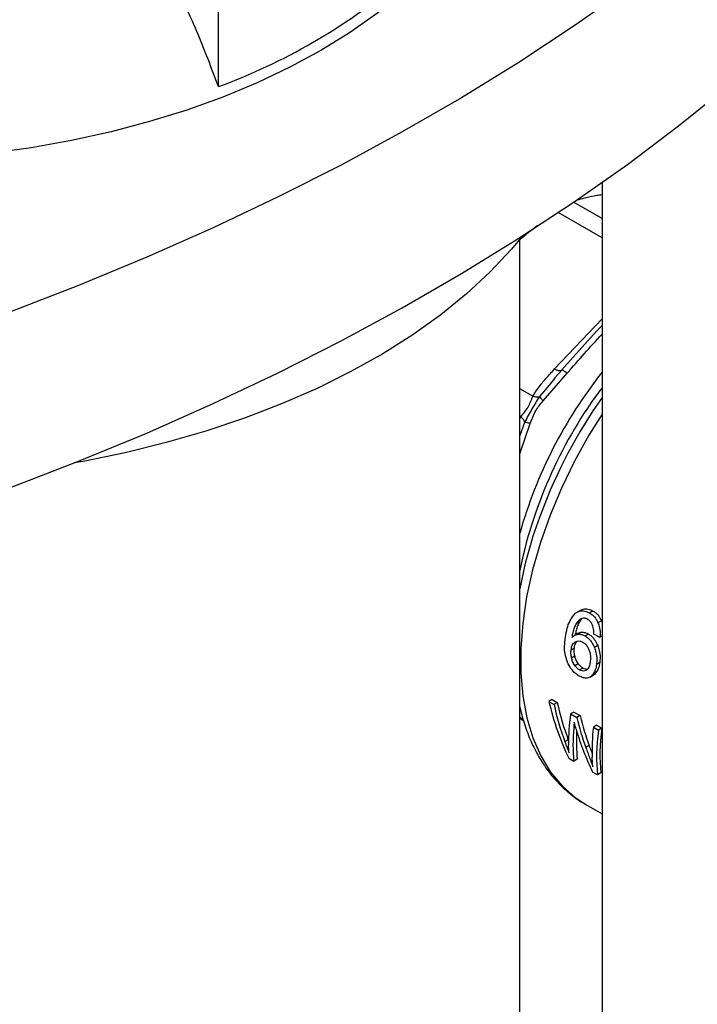
# Model space of a CAD drawing. Extents: x 0.4 to 10.6, y 0.4 to 8.1.
# Drawn here: x 2.7 to 2.8, y 5.2 to 5.4 of the extents above; entities that cross this region are included whole.
import ezdxf

# ---------------------------------------------------------------- set-up
doc = ezdxf.new("R2010")
doc.units = 0
doc.linetypes.add('SLD-SOLID', pattern=[0])
doc.layers.get('0').update_dxf_attribs({"linetype": 'CONTINUOUS'})

msp = doc.modelspace()

# ---------------------------------------------------------------- linework, layer by layer
at = {"color": 7, "linetype": 'SLD-SOLID'}
for p, q in [((2.695384366746099, 5.382486009406736), (2.695384366746099, 5.397481245141408)), ((2.760852988217505, 5.366126085336878), (2.760852988217505, 4.919672260180282)), ((2.746803197875049, 4.91967676047963), (2.746803197875049, 5.356436130775565)), ((2.759928359145212, 5.340740464861685), (2.753948188926309, 5.33409623155388)), ((2.750806720791998, 5.328877238183744), (2.754903113854065, 5.333574223245797)), ((2.754017491711206, 5.334180829578784), (2.752682959446127, 5.332683396434931)), ((2.754004273986129, 5.334149381473821), (2.753935795398639, 5.334082617483917)), ((2.752797807365686, 5.332718469492057), (2.751809987438132, 5.331546881752344)), ((2.746918010688987, 5.300484102759151), (2.746803197875049, 5.29990188039777)), ((2.756905345232989, 5.292943882789704), (2.756325615675596, 5.292609212039885)), ((2.757158700484958, 5.293114705546787), (2.756578018822869, 5.29277948515863)), ((2.75930127049788, 5.293004497906951), (2.758716918519735, 5.292667158690433)), ((2.756992921136249, 5.291141080702566), (2.756418259726933, 5.290809335732366)), ((2.760738746677927, 5.29133453404419), (2.760157133734689, 5.290998776038673)), ((2.760738746677927, 5.29133453404419), (2.760852988217505, 5.290989069623826)), ((2.757344727836456, 5.289370389783768), (2.756774097301621, 5.289040971787864)), ((2.756693640342418, 5.289168171065922), (2.756124381712675, 5.288839545053974)), ((2.758530246043319, 5.289072762371505), (2.757958665314169, 5.288742795840103)), ((2.760493143944243, 5.288555133647328), (2.760852988217505, 5.288762867324603)), ((2.755566792496239, 5.286388018102722), (2.756130412805307, 5.286713389181529)), ((2.760104399059234, 5.287093836967904), (2.759535376255247, 5.286765347095281)), ((2.755643286267125, 5.285005340268746), (2.756204746058746, 5.285329464107297)), ((2.75618754641479, 5.283732994256185), (2.756747694113889, 5.284056360639427)), ((2.757010732479317, 5.282939257964244), (2.757570488481663, 5.283262398225788)), ((2.760466656310309, 5.284217750515386), (2.759903022655755, 5.283892371732493)), ((2.758800968912362, 5.281733106161811), (2.759360537475974, 5.282056138217653)), ((2.759921711032969, 5.282607117744904), (2.759361063440412, 5.282283462778848)), ((2.752316579226811, 5.277908358657947), (2.751757791949414, 5.277585777629037)), ((2.752316579226811, 5.277908358657947), (2.753212188855594, 5.277391334224392)), ((2.751757791949414, 5.277585777629037), (2.752653401578198, 5.277068753195482)), ((2.753212188855594, 5.277391334224392), (2.752653401578198, 5.277068753195482)), ((2.746803197875049, 5.274861140743899), (2.747454917114073, 5.274225772289954)), ((2.746803197875049, 5.27465475654592), (2.747322242020191, 5.274355118738899)), ((2.756047535881929, 5.275754523226623), (2.755488748604532, 5.275431942197714)), ((2.755488748604532, 5.275431942197714), (2.756541877553034, 5.274823983796435)), ((2.756047535881929, 5.275754523226623), (2.757100664830431, 5.275146564825345)), ((2.757100664830431, 5.275146564825345), (2.756541877553034, 5.274823983796435)), ((2.759922509570559, 5.273517548531527), (2.759363722293163, 5.273194967502618)), ((2.759363722293163, 5.273194967502618), (2.760241329881609, 5.272688335425679)), ((2.759922509570559, 5.273517548531527), (2.760800117159005, 5.273010916454589)), ((2.760800117159005, 5.273010916454589), (2.760241329881609, 5.272688335425679)), ((2.755090302577333, 5.270994782828656), (2.754518518597611, 5.270664698963199)), ((2.758648426150967, 5.270067562843503), (2.758080746148953, 5.269739848153949)), ((2.755155570720042, 5.267881759160845), (2.756046679709418, 5.267367332891109)), ((2.756630857743941, 5.267704571692093), (2.756046679709418, 5.267367332891109)), ((2.760079172890311, 5.265039424128712), (2.759237570217919, 5.265525271009956)), ((2.760663350924847, 5.26537666292971), (2.760079172890311, 5.265039424128712)), ((2.758083733923002, 5.259968813984513), (2.760852988217505, 5.258370157508655))]:
    msp.add_line(p, q, dxfattribs=at)
at = {"color": 8, "linetype": 'SLD-SOLID'}
for p, q in [((2.760852988217505, 5.359966154227429), (2.75597830722972, 5.362780251704109)), ((2.760852988217505, 5.356686096762608), (2.753373897354599, 5.361003684263832)), ((2.75275629290718, 5.334302681259856), (2.760852988217505, 5.342849603397007)), ((2.751809987438132, 5.331546881752344), (2.750183250091522, 5.329617516411698)), ((2.749021294975861, 5.329652177674437), (2.746803197875049, 5.330932662311408)), ((2.747623563817541, 5.325183957331195), (2.746765727644404, 5.322809661889984)), ((2.747012467793401, 5.32617282212534), (2.746803197875049, 5.326293630777328)), ((2.746803197875049, 5.325714519114856), (2.747012467793401, 5.32617282212534)), ((2.746803197875049, 5.319837172043013), (2.748576538645624, 5.325014583427953)), ((2.747433955940663, 5.274304506511336), (2.746803197875049, 5.27491824936586)), ((2.756304485259196, 5.273248397132142), (2.756019170677358, 5.273083688529967))]:
    msp.add_line(p, q, dxfattribs=at)
at = {"color": 7, "linetype": 'SLD-SOLID', "flags": 128}
for points in [[(2.742531815252733, 5.448925237120917), (2.743569932047344, 5.446095364425435), (2.744676946979268, 5.441974115511433), (2.745319535039185, 5.437820142938817), (2.745495000989454, 5.433650869912168), (2.745202608864902, 5.429483783811483), (2.744443585059713, 5.425336362844033), (2.743221113183504, 5.421226002734687), (2.741540320708165, 5.417169943762194), (2.739408257461453, 5.413185198447465), (2.736833866057569, 5.409288480197147), (2.733827944388726, 5.405496133201789), (2.730403100335034, 5.401824063882619), (2.726573698882672, 5.3982876741745), (2.722355801872141, 5.394901796924848), (2.717767100629329, 5.391680633679524), (2.712826841761934, 5.388637695116614)], [(2.797788839711145, 5.426365255738099), (2.790215471634416, 5.419354019946025), (2.782250901415241, 5.412488766262802), (2.77390356502653, 5.405776766279049), (2.765182303862324, 5.399225129260989), (2.756096355373092, 5.392840794620402), (2.74665534328155, 5.386630524564489), (2.736869267389327, 5.380600896933423), (2.726748492985301, 5.37475829823319), (2.716303739866823, 5.369108916871073), (2.70554607098543, 5.363658736600974), (2.694486880729116, 5.358413530185498), (2.683137882853531, 5.353378853281512), (2.671511098074924, 5.348560038555664), (2.659618841337948, 5.343962190036092), (2.647473708771825, 5.339590177706295)], [(2.647473708771825, 5.309586053385035), (2.659618841337948, 5.313958065714832), (2.671511098074924, 5.318555914234405), (2.683137882853531, 5.323374728960252), (2.694486880729116, 5.328409405864237), (2.705546070985431, 5.333654612279713), (2.716303739866823, 5.339104792549811), (2.726748492985302, 5.344754173911928), (2.736869267389326, 5.350596772612163), (2.74665534328155, 5.356626400243227), (2.756096355373092, 5.362836670299141), (2.765182303862324, 5.369221004939728), (2.77390356502653, 5.375772641957789), (2.78225090141524, 5.382484641941541), (2.790215471634416, 5.389349895624765), (2.797788839711145, 5.396361131416839)], [(2.712826841761934, 5.388637695116614), (2.707555746432504, 5.385785744377944), (2.70197592344669, 5.383136743536036), (2.696110776521217, 5.380701803421016), (2.689984906120575, 5.378491137017924), (2.683624006274113, 5.376514016629918), (2.677054756806358, 5.374778734987004), (2.670304711432553, 5.373292570463442), (2.663402182188802, 5.372061756549726), (2.656376120681551, 5.371091455707147), (2.650920797700204, 5.370526262948352)], [(2.747272742045609, 5.357020261373982), (2.745376792023741, 5.354740315802021), (2.741760356988961, 5.350878839166703), (2.737742860721193, 5.347151820923473), (2.733339248570425, 5.343573125824984), (2.728565902263084, 5.340156066852057), (2.723440578960951, 5.3369133556885), (2.717982345203342, 5.333857055432826), (2.712211505978332, 5.330998535722725), (2.706149529186868, 5.328348430439266), (2.699818965780767, 5.32591659814816), (2.693243365871693, 5.323712085425258), (2.686447191123193, 5.321743093202679), (2.679455723751706, 5.320016946260815), (2.672294972475056, 5.318540065979664), (2.670778595776161, 5.318263265387467)]]:
    msp.add_lwpolyline(points, dxfattribs=at)
at = {"color": 8, "linetype": 'SLD-SOLID', "flags": 128}
msp.add_lwpolyline([(2.760852988217506, 5.326603061272523), (2.75861830913195, 5.323020569573138), (2.756134400675009, 5.31855446737538), (2.753910876567353, 5.313980175167892), (2.751967805099948, 5.309338977966052), (2.75032272335433, 5.304672764632484), (2.748990478922671, 5.300023649811482), (2.747983095901674, 5.295433593825692), (2.747309666369768, 5.290944023965581), (2.746976268327074, 5.286595460589778), (2.746985910838752, 5.282427151410872), (2.74733850687686, 5.278476717267397), (2.748030874105815, 5.274779812579093), (2.749056763604385, 5.271369803549952), (2.750406916264974, 5.268277467023434), (2.752069146361173, 5.265530712707809), (2.754028451529343, 5.263154331278668), (2.756267148171599, 5.261169770632076), (2.758083733923002, 5.259968813984513)], dxfattribs=at)
at = {"color": 7, "linetype": 'SLD-SOLID'}
for centre, radius, start, end in [((2.659534750436899, 5.479948099091111), 0.1038462994774583, 290.1951065046181, 309.7995169626864), ((2.822418750733592, 5.282492252628047), 0.07695448186585377, 159.2758241174318, 169.2963683664664)]:
    msp.add_arc(centre, radius, start, end, dxfattribs=at)
at = {"color": 8, "linetype": 'SLD-SOLID'}
for centre, radius, start, end in [((2.823119526361169, 5.284603147340891), 0.0793360086543059, 141.7064246801474, 164.141206259565), ((2.824196436032376, 5.283889316306617), 0.07904012880150736, 143.2648357808671, 167.8803469798324), ((2.834500155058891, 5.277989685929383), 0.08984750042755095, 145.0538506520675, 159.3166455844592)]:
    msp.add_arc(centre, radius, start, end, dxfattribs=at)
at = {"color": 7, "linetype": 'SLD-SOLID'}
for centre, major_axis, ratio, start_param, end_param in [((2.6757363490652, 5.369634821013942), (0.494816448361846, -0.2390875939805461), 0.06714335171235111, 4.91473520327949, 4.916867030403296), ((2.789543291888497, 5.30393547137203), (0.01620688991693386, 0.05292295779494882), 0.6794535988385368, 2.285106335677554, 2.506068820180695), ((2.790524337862473, 5.303369125586263), (0.0179203956173537, 0.05216132913448845), 0.6693901993787904, 2.310519432049815, 2.454208497204851), ((2.790524337862473, 5.303369125586263), (0.01766192837287229, 0.05140900227197155), 0.6693901993787963, 2.311755116114681, 2.457604287370641), ((2.794678174910462, 5.300971166500453), (0.03478078400297547, 0.04280273296479376), 0.4398014830262396, 2.510671480593519, 2.65875611838488), ((2.79428203723912, 5.301199851910416), (0.01525606940509938, 0.05332755556954537), 0.6843734962615394, 2.270941887825332, 2.381574513675916), ((2.79428203723912, 5.301199851910416), (0.01503602994252562, 0.05255840813344559), 0.6843734962615416, 2.272177571890222, 2.384463703896265), ((2.795417323504146, 5.300544465099915), (0.03470443935356072, 0.04284878462436836), 0.4415155242777126, 2.562047073746196, 2.731185786838408), ((2.7935218709957, 5.301638686541883), (0.01560292982334577, 0.05318144003286829), 0.6826306985149924, 2.32793638837933, 2.497075101457996), ((2.798456527929347, 5.298789969730732), (0.03392042660365879, 0.04332250650423397), 0.458791955894336, 2.505247486038871, 2.646059125991285), ((2.799411249283196, 5.29823882082469), (0.03460944857965487, 0.04290610586244359), 0.4436405498629968, 2.50965656190027, 2.730619046384821), ((2.799411249283196, 5.29823882082469), (0.03411027384052545, 0.04228726779711955), 0.4436405498630013, 2.510892245965187, 2.735232748585517), ((2.795417323504146, 5.300544465099915), (0.03420389455519235, 0.04223077330767033), 0.4415155242777045, 2.588973360350548, 2.735799489028038)]:
    msp.add_ellipse(centre, major_axis=major_axis, ratio=ratio, start_param=start_param, end_param=end_param, dxfattribs=at)
for points, knots in [([(2.695384366746099, 5.382486009406736), (2.69420469942303, 5.385625313381948), (2.691830657996718, 5.391943058682842), (2.687197132657676, 5.401683898151941), (2.682537048137945, 5.410125925565874), (2.679215047781112, 5.415270195769343), (2.678007700574025, 5.417139828398938)], [0, 0, 0, 0, 0.2633503773060784, 0.5299839142216052, 0.8291774390440921, 1, 1, 1, 1]), ([(2.756470909982207, 5.363136265147884), (2.757570093456076, 5.363441824952139), (2.758912779543833, 5.363815075558523), (2.760555138483084, 5.364032800267211), (2.760852988217505, 5.364072285695827)], [0, 0, 0, 0, 0.8186451650101958, 1, 1, 1, 1]), ([(2.746803197875049, 5.356330643802737), (2.746803236724215, 5.356330681422556), (2.747737990728795, 5.357235856014408), (2.748800260951284, 5.358045837620755), (2.749862487024925, 5.358855785563583)], [0, 0, 0, 0, 4.156084457380232e-05, 1, 1, 1, 1]), ([(2.760852988217505, 5.34170161247131), (2.760652153445882, 5.341507630965005), (2.7603403856964, 5.341206501946494), (2.760036490807458, 5.34086277097158), (2.759928359145212, 5.340740464861685)], [0, 0, 0, 0, 0.644180714513224, 1, 1, 1, 1]), ([(2.749021294975797, 5.329652177674477), (2.749336633493393, 5.330144452521146), (2.750000500903851, 5.3311808156974), (2.751289387011258, 5.332721636752491), (2.752252968880569, 5.333760194049252), (2.75275629290718, 5.334302681259856)], [0, 0, 0, 0, 0.3017570241845032, 0.63527492854272, 1, 1, 1, 1]), ([(2.754004277986831, 5.334149377953854), (2.75400837736474, 5.334166720880768), (2.754016778208124, 5.334202261691122), (2.754196243971274, 5.334105087103541), (2.754487576975918, 5.333902627291475), (2.754765578322097, 5.333682919870105), (2.754903111024726, 5.333574226312092)], [0, 0, 0, 0, 0.2406340923828439, 0.4931307549494475, 0.7492418719915039, 0.9999999999999999, 0.9999999999999999, 0.9999999999999999, 0.9999999999999999]), ([(2.747012467793409, 5.326172822125341), (2.747223247068109, 5.326433517639742), (2.747620844501812, 5.326925273139192), (2.748252871695734, 5.327776930667629), (2.748674089568819, 5.328749783788686), (2.74890100956316, 5.329339553450374), (2.749021294975861, 5.329652177674437)], [0, 0, 0, 0, 0.2651513444755753, 0.5001606265907584, 0.7350458892363844, 1, 1, 1, 1]), ([(2.75018325450401, 5.329617512307325), (2.749743894522499, 5.32891861871807), (2.74883591950117, 5.327474295274164), (2.748036267886649, 5.325963628905424), (2.747623559646471, 5.32518395880007)], [0, 0, 0, 0, 0.4838899432143538, 1, 1, 1, 1]), ([(2.748576538645624, 5.325014583427953), (2.748855164561856, 5.325750859978586), (2.749388846043876, 5.327161127788676), (2.750348219638662, 5.32832229593907), (2.750806720791998, 5.328877238183744)], [0, 0, 0, 0, 0.5220827883647646, 1, 1, 1, 1]), ([(2.749021322986186, 5.329652115676326), (2.749252319423506, 5.329606584704223), (2.749702831780737, 5.329517785648242), (2.750025854834333, 5.329584841966561), (2.750183250523097, 5.329617515719379)], [0, 0, 0, 0, 0.5127416232026238, 1, 1, 1, 1]), ([(2.750806720924661, 5.32887723809204), (2.750665160376213, 5.329030395857535), (2.750382040135637, 5.329336710462053), (2.750249516247609, 5.32952391188097), (2.75018325450401, 5.329617512307325)], [0, 0, 0, 0, 0.5000015122881095, 1, 1, 1, 1]), ([(2.747012462393529, 5.326172821590786), (2.747163904137959, 5.326000040410978), (2.747466787655722, 5.325654478018388), (2.747571307820976, 5.325340796609672), (2.747623567908589, 5.325183955890348)], [0, 0, 0, 0, 0.4999999522898609, 1, 1, 1, 1]), ([(2.748576533246872, 5.3250145859852), (2.748369818285675, 5.325061213271471), (2.747963259145739, 5.325152918048397), (2.747735512634107, 5.3251737281326), (2.747623563817546, 5.325183957331206)], [0, 0, 0, 0, 0.5084499175947723, 1, 1, 1, 1]), ([(2.756589579637234, 5.292759329687588), (2.756681077000524, 5.29281679260739), (2.75701098677981, 5.293023985235762), (2.7576905807142, 5.293079746694243), (2.758322412260035, 5.292885809441596), (2.758655199128153, 5.292701365983725), (2.758716918519735, 5.292667158690433)], [0, 0, 0, 0, 0.1470831909606393, 0.5303342229962006, 0.9128947420080161, 1, 1, 1, 1]), ([(2.757170246583934, 5.293094577807755), (2.757261960853094, 5.293152167577603), (2.757592804973348, 5.293359913187042), (2.758273492331315, 5.293416809858938), (2.758906175330786, 5.293223398566525), (2.759239246173761, 5.293038862198368), (2.75930127049788, 5.293004497906951)], [0, 0, 0, 0, 0.1469502806154977, 0.5300989339629896, 0.912495204434798, 1, 1, 1, 1]), ([(2.75930127049788, 5.293004497906951), (2.759463190453722, 5.292900120777195), (2.759883031404293, 5.292629482157348), (2.760394604396276, 5.292053635931468), (2.760645006080378, 5.29153040954164), (2.760738746677927, 5.29133453404419)], [0, 0, 0, 0, 0.2820060172736322, 0.7312111329500678, 1, 1, 1, 1]), ([(2.754594678842102, 5.288576449654272), (2.754684908446896, 5.289071205663823), (2.754857430598121, 5.29001719640926), (2.755342705825935, 5.291491866173199), (2.755968536206316, 5.292203293563011), (2.756325615675596, 5.292609212039885)], [0, 0, 0, 0, 0.3201206589868562, 0.6120818645530165, 1, 1, 1, 1]), ([(2.756992921136249, 5.291141080702566), (2.756880928690062, 5.290925710381987), (2.756645837331252, 5.290473611128546), (2.75642852582311, 5.28971163231483), (2.756328690606702, 5.28917958349381), (2.756281953600193, 5.288930509368408)], [0, 0, 0, 0, 0.3260874955114317, 0.6845135990890848, 1, 1, 1, 1]), ([(2.757459261917246, 5.291718615612298), (2.757345105340516, 5.291671135291923), (2.75711687724829, 5.291576210030076), (2.756752658855248, 5.291283109507541), (2.756546254191911, 5.290990677176584), (2.756418259726933, 5.290809335732366)], [0, 0, 0, 0, 0.2754510831171221, 0.5506969199878347, 1, 1, 1, 1]), ([(2.757505029641774, 5.291737730555381), (2.757469998977183, 5.291711215461277), (2.757268873150299, 5.291558981117769), (2.757117735065489, 5.291330098322287), (2.756992921136249, 5.291141080702566)], [0, 0, 0, 0, 0.1741728803988286, 1, 1, 1, 1]), ([(2.758398315329616, 5.291581957011338), (2.758314459770992, 5.291625165380368), (2.758153961644544, 5.291707865470735), (2.757831995457308, 5.291791085525572), (2.757607748081842, 5.291747485510802), (2.757459261917246, 5.291718615612298)], [0, 0, 0, 0, 0.2698822193833565, 0.516550021053501, 1, 1, 1, 1]), ([(2.759294744325065, 5.290409245139994), (2.759241783332624, 5.290541729568866), (2.759112757886123, 5.290864492829181), (2.758809566725602, 5.291297955062687), (2.758532317258965, 5.291489417972128), (2.758398315329616, 5.291581957011338)], [0, 0, 0, 0, 0.2645662150244624, 0.6445455881629248, 1, 1, 1, 1]), ([(2.758716918519735, 5.292667158690433), (2.758878872180041, 5.292562804412105), (2.759299077527694, 5.292292046556305), (2.759811508694566, 5.29171667429794), (2.760063143797468, 5.291194002670099), (2.760157133734689, 5.290998776038673)], [0, 0, 0, 0, 0.2820617167675576, 0.7318379932239939, 1, 1, 1, 1]), ([(2.756418259726933, 5.290809335732366), (2.756306865690718, 5.29059423156638), (2.756073163830855, 5.290142948487294), (2.755849194672773, 5.289346309961227), (2.75574445810156, 5.288778355342918), (2.755691825820442, 5.288492946466277)], [0, 0, 0, 0, 0.3118105688545063, 0.6541706570772894, 1, 1, 1, 1]), ([(2.756697393653868, 5.289161846767001), (2.756729464999731, 5.289182703303566), (2.756922901585219, 5.289308498374208), (2.75715287962911, 5.289342241331794), (2.757344727836456, 5.289370389783768)], [0, 0, 0, 0, 0.16579772529772, 0.9999999999999999, 0.9999999999999999, 0.9999999999999999, 0.9999999999999999]), ([(2.757344727836456, 5.289370389783768), (2.757444039887246, 5.289372733918315), (2.757642685117286, 5.289377422686122), (2.758042481208905, 5.289309947253265), (2.758337020644064, 5.289166721878713), (2.758530246043319, 5.289072762371505)], [0, 0, 0, 0, 0.2558977198874317, 0.5118498815506668, 1, 1, 1, 1]), ([(2.759453115771085, 5.289040010684323), (2.759453189698366, 5.289179407278409), (2.759453344858325, 5.289471975461931), (2.759422404641261, 5.289935189092672), (2.759337797435075, 5.290249370969502), (2.759294744325065, 5.290409245139994)], [0, 0, 0, 0, 0.3089016784216337, 0.6483286305226331, 1, 1, 1, 1]), ([(2.760157133734689, 5.290998776038673), (2.760237591573522, 5.290780870644343), (2.760444902969639, 5.290219405507136), (2.760541423342023, 5.289364126595475), (2.760506882552297, 5.288785344411023), (2.760493143944243, 5.288555133647328)], [0, 0, 0, 0, 0.2764013143120886, 0.7121884354494619, 1, 1, 1, 1]), ([(2.754945354019991, 5.284253257157179), (2.754782240546259, 5.284751765250579), (2.754487755263276, 5.285651772427152), (2.754429490747807, 5.287115745199025), (2.754533265506582, 5.288033391553212), (2.754594678842102, 5.288576449654272)], [0, 0, 0, 0, 0.3363572640806827, 0.6072598530937169, 1, 1, 1, 1]), ([(2.755566792496239, 5.286388018102722), (2.755593827414836, 5.286549725070277), (2.755663856865461, 5.286968600017488), (2.755900590480417, 5.287465123419869), (2.756172262650169, 5.287669896434512), (2.756276468545294, 5.287748441672722)], [0, 0, 0, 0, 0.2793359842227933, 0.7235733092681522, 1, 1, 1, 1]), ([(2.755691825820442, 5.288492946466277), (2.755773828078694, 5.288571616827243), (2.755937879181202, 5.288729002242309), (2.756288843166316, 5.288951296411809), (2.756585809414742, 5.289006176026563), (2.756774097301621, 5.289040971787864)], [0, 0, 0, 0, 0.2678038315173273, 0.5357598041013222, 1, 1, 1, 1]), ([(2.756130412805307, 5.286713389181529), (2.756158480496072, 5.286874113520939), (2.756231226522778, 5.28729067992765), (2.75640558845877, 5.287705458717801), (2.756593395211271, 5.287860224339236), (2.756618252224395, 5.287880708219778)], [0, 0, 0, 0, 0.3527800705158726, 0.9143377217951322, 1, 1, 1, 1]), ([(2.756276468545294, 5.287748441672722), (2.756377427045839, 5.287798937824004), (2.75662729610961, 5.287923914185349), (2.757076338967508, 5.287932051474245), (2.757404331004599, 5.28777439992055), (2.757556339572317, 5.287701335991657)], [0, 0, 0, 0, 0.2667381121649012, 0.6601683067684997, 1, 1, 1, 1]), ([(2.756774097301621, 5.289040971787864), (2.756873278176399, 5.289043231767534), (2.757071660927007, 5.289047752205411), (2.757471057162728, 5.288980028407313), (2.757765506337372, 5.288836772119641), (2.757958665314169, 5.288742795840103)], [0, 0, 0, 0, 0.255911464171526, 0.5118771163097748, 1, 1, 1, 1]), ([(2.757556339572317, 5.287701335991657), (2.757672413824669, 5.287625240791105), (2.757951502790691, 5.287442277468828), (2.758336953021493, 5.286996321609907), (2.758527473292388, 5.28658966657756), (2.758619086820688, 5.28639412254364)], [0, 0, 0, 0, 0.2698878682634326, 0.6489184687325595, 1, 1, 1, 1]), ([(2.757958665314169, 5.288742795840103), (2.758130664839185, 5.288629156024969), (2.758546707133347, 5.288354277536834), (2.759114921287421, 5.28767581255129), (2.75939825869315, 5.287062265465273), (2.759535376255247, 5.286765347095281)], [0, 0, 0, 0, 0.2667100758355275, 0.6451335945071976, 1, 1, 1, 1]), ([(2.758530246043318, 5.289072762371505), (2.758702212129228, 5.28895910014431), (2.75911805780402, 5.288684243940445), (2.759685439881018, 5.288005295585616), (2.759967704949973, 5.287391219219814), (2.760104399059234, 5.287093836967904)], [0, 0, 0, 0, 0.2666746164159468, 0.6448683484698843, 1, 1, 1, 1]), ([(2.755643286267125, 5.285005340268746), (2.755619791495477, 5.285124615948259), (2.755572801115958, 5.285363171552533), (2.755526277429237, 5.285833934171397), (2.755550622816003, 5.286166881605692), (2.755566792496239, 5.286388018102722)], [0, 0, 0, 0, 0.2513903399685664, 0.502789627400702, 1, 1, 1, 1]), ([(2.756204746058746, 5.285329464107297), (2.756181413580851, 5.285448805106794), (2.756134747802416, 5.285687491313454), (2.756088908124066, 5.286158667596564), (2.756113846253485, 5.286491972618152), (2.756130412805307, 5.286713389181529)], [0, 0, 0, 0, 0.2513188308371143, 0.5026465225413732, 1, 1, 1, 1]), ([(2.758619086820688, 5.28639412254364), (2.758686569375551, 5.286198938610186), (2.758851576632975, 5.285721677996413), (2.758902148837366, 5.285033925937155), (2.758861400763177, 5.284595425542707), (2.758845054115659, 5.284419515109446)], [0, 0, 0, 0, 0.2929698584909075, 0.7163651843961153, 1, 1, 1, 1]), ([(2.759535376255247, 5.286765347095281), (2.759631099886512, 5.286497087416791), (2.759867662711148, 5.285834134429725), (2.759983700785047, 5.284825426954892), (2.759927265267111, 5.284172741336122), (2.759903022655755, 5.283892371732493)], [0, 0, 0, 0, 0.2793866330964561, 0.6904511479360618, 1, 1, 1, 1]), ([(2.760104399059234, 5.287093836967904), (2.760199608287113, 5.286825406298429), (2.76043501521938, 5.286161705501408), (2.760549115345983, 5.285151921009549), (2.760491428649213, 5.284498393963212), (2.760466656310309, 5.284217750515386)], [0, 0, 0, 0, 0.279268225325042, 0.6904968947568056, 1, 1, 1, 1]), ([(2.75618754641479, 5.283732994256185), (2.756120003823836, 5.283837961056673), (2.75598493488371, 5.284047869416565), (2.755785085310292, 5.284475010179471), (2.755697999773222, 5.284800711112407), (2.755643286267125, 5.285005340268746)], [0, 0, 0, 0, 0.271039394153913, 0.5420136122008173, 1, 1, 1, 1]), ([(2.756747694113889, 5.284056360639427), (2.75668023968631, 5.284161369696602), (2.756545343584928, 5.284371367956625), (2.756345901700493, 5.284798754089079), (2.756259213611733, 5.285124679688619), (2.756204746058746, 5.285329464107297)], [0, 0, 0, 0, 0.2710062266834952, 0.5419612135422156, 1, 1, 1, 1]), ([(2.758845054115659, 5.284419515109446), (2.758816575894676, 5.284237408017224), (2.758741463301492, 5.283757092342214), (2.758521329726115, 5.283223813916925), (2.758265402613201, 5.2830030353143), (2.758184674357949, 5.282933394113789)], [0, 0, 0, 0, 0.2948031202094411, 0.7775565352723229, 0.9999999999999999, 0.9999999999999999, 0.9999999999999999, 0.9999999999999999]), ([(2.756950460572383, 5.281911103067324), (2.75674143434764, 5.282046074173715), (2.756243769088553, 5.282367423471933), (2.755504783700692, 5.283154116357002), (2.755131410159962, 5.283887702912166), (2.754945354019991, 5.284253257157179)], [0, 0, 0, 0, 0.2664924397806332, 0.634485119036242, 1, 1, 1, 1]), ([(2.757010732479317, 5.282939257964244), (2.756931455552657, 5.282989481254203), (2.756772880207028, 5.283089941449868), (2.756486107975402, 5.283341771162652), (2.75630368371534, 5.283580812595885), (2.75618754641479, 5.283732994256185)], [0, 0, 0, 0, 0.2664688032541442, 0.5330098473172089, 1, 1, 1, 1]), ([(2.757570488481663, 5.283262398225788), (2.75749121682673, 5.283312624639809), (2.757332652024699, 5.283413091085256), (2.757045979703437, 5.283664983590861), (2.756863724940791, 5.283904117942607), (2.756747694113889, 5.284056360639427)], [0, 0, 0, 0, 0.2664645676364844, 0.533001379258955, 1, 1, 1, 1]), ([(2.758184674357949, 5.282933394113789), (2.758092038428016, 5.282878319831105), (2.757875343737916, 5.282749489639329), (2.757467638963114, 5.282722110322439), (2.757158800698913, 5.282868887624028), (2.757010732479317, 5.282939257964244)], [0, 0, 0, 0, 0.279907412136725, 0.6547616024705398, 1, 1, 1, 1]), ([(2.758182816635356, 5.283098142928724), (2.758126269323395, 5.283091343536026), (2.757934082504013, 5.283068234503766), (2.757720927022012, 5.283182062177519), (2.757570488481663, 5.283262398225788)], [0, 0, 0, 0, 0.2942309578989711, 1, 1, 1, 1]), ([(2.759903022655755, 5.283892371732493), (2.759878891154398, 5.283733606456048), (2.759830621941255, 5.283416035043672), (2.759675456802869, 5.282846421219277), (2.759485268898162, 5.282505867317675), (2.759361063440412, 5.282283462778848)], [0, 0, 0, 0, 0.2575233304852498, 0.5151129366099161, 1, 1, 1, 1]), ([(2.760466656310309, 5.284217750515386), (2.760442237023821, 5.284058867819687), (2.760393392164038, 5.283741061523536), (2.760237210685816, 5.283170829366046), (2.760046367628296, 5.282829844999289), (2.759921711032969, 5.282607117744904)], [0, 0, 0, 0, 0.2574560800222471, 0.5149784427679142, 1, 1, 1, 1]), ([(2.75832493066943, 5.281569064055788), (2.758209188924941, 5.281560265863229), (2.757977690388941, 5.2815426683343), (2.757515723172478, 5.281627320679769), (2.757169760991463, 5.281801006279552), (2.756950460572383, 5.281911103067324)], [0, 0, 0, 0, 0.267971420637317, 0.5359776789401745, 1, 1, 1, 1]), ([(2.759361063440412, 5.282283462778848), (2.759287572775925, 5.282184215153193), (2.759140537665576, 5.281985647271249), (2.758811318498986, 5.281702190059534), (2.758513122786579, 5.281620572878523), (2.75832493066943, 5.281569064055788)], [0, 0, 0, 0, 0.2693410221620974, 0.5388791514029042, 0.9999999999999999, 0.9999999999999999, 0.9999999999999999, 0.9999999999999999]), ([(2.759921711032969, 5.282607117744904), (2.759847169067804, 5.282509687802716), (2.759698030582283, 5.282314756612076), (2.759509813528174, 5.282123057125191), (2.75937834903479, 5.282077775892245), (2.75935391583888, 5.282069360196059)], [0, 0, 0, 0, 0.4485954883438122, 0.8975192912403976, 1, 1, 1, 1]), ([(2.746803197875049, 5.276673755799269), (2.747032195016197, 5.275745972275956), (2.747511800791511, 5.273802846113806), (2.748545862976263, 5.271059176600147), (2.74983887357242, 5.268413043844141), (2.751392122806054, 5.265984113954175), (2.753196099255147, 5.26378151609243), (2.755271191646041, 5.261858862132756), (2.757052787206178, 5.260511776146259), (2.758203403181492, 5.259936185737392), (2.758506658325404, 5.259784483730797)], [0, 0, 0, 0, 0.1240597509814571, 0.2598275801894137, 0.3960132762169417, 0.5326856709240327, 0.6701014813762645, 0.8087904094954042, 0.9496050001652052, 1, 1, 1, 1]), ([(2.756091291939231, 5.274033398774101), (2.756084184785419, 5.273938956873518), (2.756069970453311, 5.273750072746994), (2.756047111342653, 5.273431798062282), (2.75602947390727, 5.273212055285312), (2.756019170677358, 5.273083688529967)], [0, 0, 0, 0, 0.2937006690028642, 0.5874023498149562, 1, 1, 1, 1]), ([(2.756419719715214, 5.272852456492195), (2.756373457838841, 5.273010641281275), (2.756293000572052, 5.273285751518365), (2.756180278473461, 5.273681098774131), (2.756120957148799, 5.273915953439023), (2.756091291939231, 5.274033398774101)], [0, 0, 0, 0, 0.4034589919086757, 0.701683768488614, 1, 1, 1, 1]), ([(2.754518518597611, 5.270664698963199), (2.7546372679792, 5.270345369479518), (2.754815440517551, 5.269866244923951), (2.755054802181504, 5.269243082658225), (2.755175172112096, 5.268936230904225), (2.755235363763191, 5.268782787983525)], [0, 0, 0, 0, 0.4997682415395094, 0.7498563360153958, 1, 1, 1, 1]), ([(2.755235363763191, 5.268782787983525), (2.755216674421805, 5.268973063761116), (2.75518497861139, 5.269295758116621), (2.755150163978386, 5.269759001301095), (2.755138917117036, 5.270028794846232), (2.755133293113121, 5.270163705369873)], [0, 0, 0, 0, 0.4180599498415769, 0.7090003140925035, 1, 1, 1, 1]), ([(2.758080746148953, 5.269739848153949), (2.758188909201539, 5.269440739196122), (2.758405236851705, 5.268842517008012), (2.758816213669764, 5.267727030638704), (2.759109652900583, 5.266943344710794), (2.759299361196681, 5.266436692203409)], [0, 0, 0, 0, 0.2611722859036749, 0.522348302374387, 1, 1, 1, 1]), ([(2.758648426150967, 5.270067562843503), (2.758757475028177, 5.26976829671715), (2.758937606696576, 5.26927395594066), (2.759115515844697, 5.26879684515467), (2.759185721594408, 5.268608569729943)], [0, 0, 0, 0, 0.6053842624075273, 1, 1, 1, 1]), ([(2.759299361196681, 5.266436692203409), (2.759280215903257, 5.266586437117609), (2.759241925767298, 5.266885923419363), (2.75919429202342, 5.267431120214209), (2.759176320128014, 5.267830294211314), (2.759165147409385, 5.268078451606675)], [0, 0, 0, 0, 0.2744852101858553, 0.5489639559646418, 1, 1, 1, 1])]:
    msp.add_open_spline(points, degree=3, knots=knots, dxfattribs=at)
at = {"color": 8, "linetype": 'SLD-SOLID'}
msp.add_open_spline([(2.754903113854065, 5.333574223245797), (2.755878306001431, 5.334698181126158), (2.757866295662548, 5.336989438958498), (2.759844947787537, 5.339145618318151), (2.760852988217506, 5.340244101442771)], degree=3, knots=[0, 0, 0, 0, 0.4905418606744709, 0.9999999999999999, 0.9999999999999999, 0.9999999999999999, 0.9999999999999999], dxfattribs=at)
msp.add_open_spline([(2.753852718813036, 5.334001621007125), (2.753769512214686, 5.33398529063451), (2.753603099017983, 5.333952629889279), (2.753221055020941, 5.334057533213), (2.75291121421447, 5.334220965880459), (2.752756293811235, 5.334302682214188)], degree=3, dxfattribs=at)

doc.saveas('drawing.dxf')
